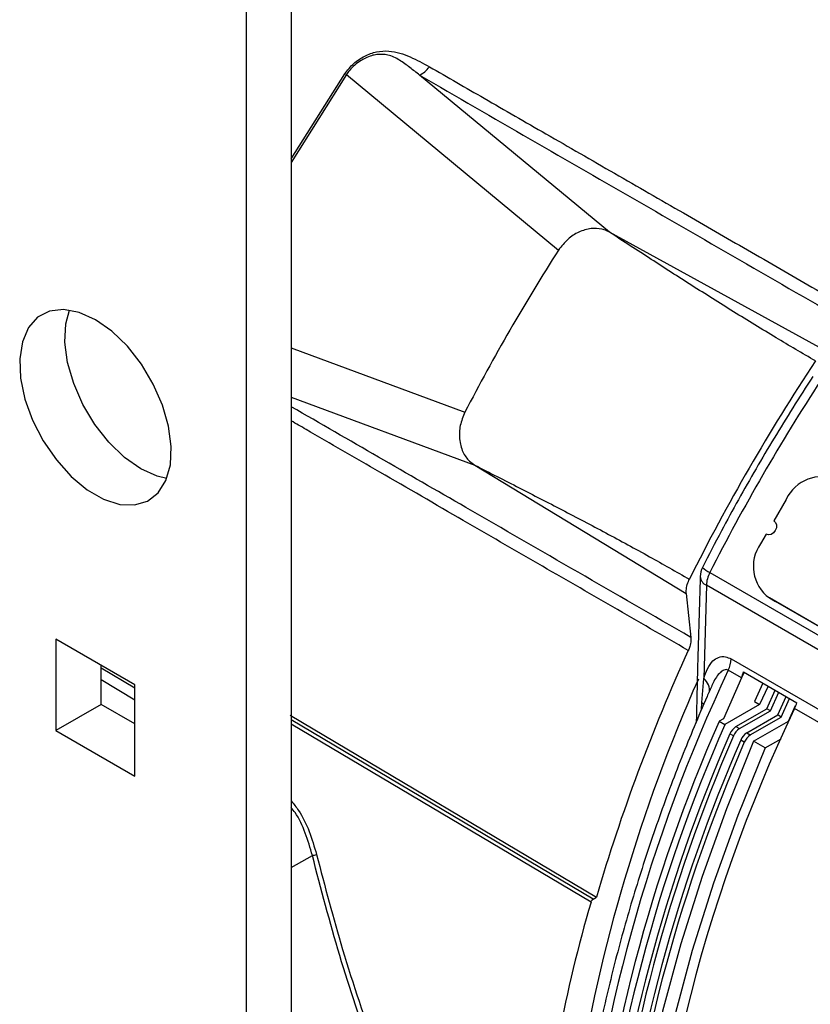
# Model space of a CAD drawing. Extents: x 16.7 to 113.1, y 4.5 to 84.6.
# Drawn here: x 22.7 to 25, y 65.9 to 68.8 of the extents above; entities that cross this region are included whole.
import ezdxf

# ---------------------------------------------------------------- set-up
doc = ezdxf.new("R2010")
doc.units = 0
doc.header["$MEASUREMENT"] = 0
doc.layers.add('OBJECT', color=7, linetype='CONTINUOUS')

msp = doc.modelspace()

# ---------------------------------------------------------------- linework, layer by layer
at = {"layer": 'OBJECT'}
for p, q in [((23.4841, 71.9078), (23.4841, 64.8711)), ((23.3512, 71.8311), (23.3512, 64.7697)), ((23.4841, 68.3816), (23.6409, 68.6318)), ((23.6456, 68.6292), (23.4841, 68.3714)), ((23.6456, 68.6292), (23.6409, 68.6318)), ((23.6456, 68.6292), (24.2685, 68.1143)), ((23.8607, 68.6275), (23.8607, 68.6276)), ((24.418, 68.1665), (23.8607, 68.6275)), ((25.054, 67.8173), (24.418, 68.1665)), ((23.4841, 67.8275), (23.9935, 67.638)), ((23.4841, 67.6827), (24.023, 67.4824)), ((24.023, 67.4824), (24.6434, 67.1062)), ((24.9363, 67.382), (24.9001, 67.3192)), ((24.8776, 67.2803), (24.8613, 67.2521)), ((24.7124, 67.1673), (25.3863, 66.7783)), ((24.7023, 67.13), (24.6945, 66.8559)), ((25.3761, 66.741), (24.7023, 67.13)), ((24.6434, 67.1062), (24.657, 66.9771)), ((25.5127, 66.7318), (24.8872, 67.0928)), ((24.8872, 67.0928), (24.9052, 67.0824)), ((25.5307, 66.7214), (24.9052, 67.0824)), ((23.0252, 66.8375), (22.7933, 66.9714)), ((22.7933, 66.9714), (22.7933, 66.7035)), ((22.9262, 66.7803), (22.9262, 66.8946)), ((24.7749, 66.9138), (25.3735, 66.5682)), ((22.9262, 66.8876), (23.0252, 66.8285)), ((24.8054, 66.858), (24.7667, 66.8804)), ((24.8132, 66.8748), (24.8054, 66.858)), ((24.8054, 66.858), (24.8132, 66.8748)), ((24.8109, 66.8761), (24.9682, 66.7853)), ((23.0252, 66.7924), (22.9262, 66.8525)), ((23.0252, 66.5696), (23.0252, 66.8375)), ((24.6888, 66.7858), (24.6945, 66.8559)), ((24.8054, 66.858), (24.7522, 66.7379)), ((24.8683, 66.843), (24.8437, 66.7885)), ((24.8833, 66.8343), (24.8587, 66.7798)), ((24.8799, 66.7676), (24.9045, 66.8221)), ((24.8905, 66.7615), (24.9151, 66.816)), ((24.9117, 66.7492), (24.9363, 66.8037)), ((22.9262, 66.7803), (22.7933, 66.7035)), ((23.0252, 66.7231), (22.9262, 66.7803)), ((24.6881, 66.7647), (24.6888, 66.7858)), ((24.8587, 66.7798), (24.7565, 66.7208)), ((24.8437, 66.7885), (24.8587, 66.7798)), ((24.9222, 66.7431), (24.9468, 66.7977)), ((24.9434, 66.7309), (24.9641, 66.7769)), ((23.4804, 66.7491), (24.3798, 66.2146)), ((24.7892, 66.7152), (24.8799, 66.7676)), ((24.7997, 66.7091), (24.8905, 66.7615)), ((24.8209, 66.6968), (24.9117, 66.7492)), ((24.8905, 66.7615), (24.8799, 66.7676)), ((24.9222, 66.7431), (24.9117, 66.7492)), ((25.3653, 66.5348), (24.9614, 66.768)), ((24.3701, 66.2086), (23.4841, 66.735)), ((24.3638, 66.1998), (23.4841, 66.7225)), ((24.7522, 66.7379), (24.7395, 66.7306)), ((24.7395, 66.7306), (24.7565, 66.7208)), ((24.8314, 66.6907), (24.9222, 66.7431)), ((24.8412, 66.6719), (24.9434, 66.7309)), ((24.9443, 66.7304), (24.9434, 66.7309)), ((22.7933, 66.7035), (23.0252, 66.5696)), ((24.7819, 66.6876), (24.7714, 66.6937)), ((24.7892, 66.7152), (24.7997, 66.7091)), ((24.8209, 66.6968), (24.8314, 66.6907)), ((24.8136, 66.6693), (24.8031, 66.6754)), ((24.8751, 66.6523), (24.8412, 66.6719)), ((24.8751, 66.6523), (24.9216, 66.6791)), ((23.4841, 66.3011), (23.5459, 66.3365)), ((24.3701, 66.2086), (24.3798, 66.2146))]:
    msp.add_line(p, q, dxfattribs=at)
at = {"layer": 'OBJECT', "flags": 128}
for points in [[(22.9093, 67.9096), (22.8614, 67.9312), (22.8157, 67.9398), (22.7745, 67.9349), (22.7395, 67.9169), (22.7125, 67.8865), (22.6946, 67.8451), (22.6868, 67.7947), (22.6895, 67.7376), (22.7023, 67.6766), (22.7249, 67.6145), (22.7561, 67.5541), (22.7944, 67.4983), (22.8381, 67.4497), (22.8852, 67.4106), (22.9333, 67.3828), (22.9804, 67.3676), (23.0241, 67.3657), (23.0624, 67.3772), (23.0936, 67.4016), (23.1162, 67.4377), (23.1291, 67.4839), (23.1317, 67.5379), (23.1239, 67.5973), (23.1061, 67.6592), (23.079, 67.7209), (23.0441, 67.7793), (23.0028, 67.8318), (22.9571, 67.8759), (22.9093, 67.9096)], [(23.0422, 67.4719), (22.9943, 67.5056), (22.9487, 67.5497), (22.9074, 67.6022), (22.8724, 67.6606), (22.8454, 67.7222), (22.8276, 67.7842), (22.8198, 67.8436), (22.8224, 67.8976), (22.8329, 67.9381)], [(23.1185, 67.4434), (23.0901, 67.4503), (23.0422, 67.4719)], [(24.9001, 67.3192), (24.9053, 67.3142), (24.9081, 67.307), (24.9079, 67.2987), (24.9048, 67.2906), (24.8992, 67.2838), (24.8921, 67.2795), (24.8845, 67.2782), (24.8776, 67.2803)], [(24.6888, 66.7858), (24.6951, 66.7803), (24.6954, 66.78)], [(24.8412, 66.6719), (24.761, 66.474), (24.6896, 66.2755), (24.627, 66.0771), (24.5736, 65.8797), (24.5296, 65.6841), (24.4952, 65.4911), (24.4705, 65.3016), (24.4557, 65.1162), (24.4507, 64.9358), (24.4557, 64.7612), (24.4705, 64.593), (24.4952, 64.4319), (24.5296, 64.2787), (24.5736, 64.1339), (24.627, 63.9981), (24.6896, 63.872), (24.761, 63.756), (24.8412, 63.6507)], [(24.8751, 66.6523), (24.795, 66.4544), (24.7235, 66.2559), (24.6609, 66.0575), (24.6075, 65.8601), (24.5635, 65.6645), (24.5291, 65.4715), (24.5044, 65.282), (24.4896, 65.0966), (24.4846, 64.9163), (24.4896, 64.7416), (24.5044, 64.5734), (24.5291, 64.4123), (24.5635, 64.2591), (24.6075, 64.1143), (24.6609, 63.9785), (24.7235, 63.8524), (24.795, 63.7364), (24.8751, 63.6311)]]:
    msp.add_lwpolyline(points, dxfattribs=at)
at = {"layer": 'OBJECT'}
for centre, radius, start, end in [((29.3542, 64.8605), 6.0375, 147.38935, 152.61065), ((30.066, 64.4496), 6.0486, 146.49364, 153.50635), ((30.1224, 64.417), 6.069, 146.88862, 153.05247), ((25.041, 67.3336), 0.1153, 66.3569, 155.1836), ((24.9556, 67.1857), 0.1153, 144.8151, 233.6485), ((24.7461, 67.1544), 0.062, 153.056, 178.3225), ((24.7409, 67.2305), 0.0693, 223.8152, 245.742), ((24.7152, 67.1583), 0.0311, 183.7935, 245.526), ((24.7897, 67.1263), 0.0874, 152.0634, 177.6046), ((29.5032, 64.7197), 5.337, 155.4318, 163.7335), ((24.6899, 66.917), 0.0851, 334.5118, 357.8246), ((29.0958, 64.8407), 4.7856, 154.7718, 174.4129), ((29.1099, 64.8886), 4.8476, 156.0724, 170.9036), ((24.6711, 66.8233), 0.0401, 346.9436, 54.3869), ((29.079, 64.7965), 4.5653, 154.415, 178.3612), ((29.0661, 64.8273), 4.7267, 156.2556, 174.3854), ((29.091, 64.8148), 4.7351, 156.2648, 174.1755), ((29.1162, 64.8), 4.7396, 156.4505, 173.8353), ((29.1334, 64.7917), 4.7466, 156.4579, 173.6608), ((24.8137, 66.6767), 0.0456, 122.5271, 158.0846), ((24.8242, 66.6706), 0.0456, 122.5271, 158.0846), ((24.8454, 66.6583), 0.0456, 122.5271, 158.0846), ((24.856, 66.6523), 0.0456, 122.5271, 158.0846), ((29.168, 64.775), 4.7606, 156.4729, 173.3098), ((29.1851, 64.7668), 4.7675, 156.4803, 173.1357), ((29.483, 64.5632), 4.5653, 154.415, 178.3612), ((23.4645, 66.6903), 0.363, 282.9602, 284.9873), ((28.5213, 64.9827), 4.332, 163.6821, 174.3783)]:
    msp.add_arc(centre, radius, start, end, dxfattribs=at)
for centre, major_axis, ratio, start_param, end_param in [((24.757, 66.8744), (0.0367, 0.0501), 0.810256, 4.963753, 5.278112), ((24.9386, 66.7695), (0.0287, 0.055), 0.340719, 4.860677, 5.175037)]:
    msp.add_ellipse(centre, major_axis=major_axis, ratio=ratio, start_param=start_param, end_param=end_param, dxfattribs=at)
for points, knots in [([(23.6409, 68.6318), (23.6492, 68.6422), (23.6659, 68.663), (23.699, 68.6849), (23.7347, 68.6978), (23.782, 68.7003), (23.8341, 68.6828), (23.8709, 68.6625), (23.8893, 68.6524)], [0, 0, 0, 0, 0.125023, 0.25026, 0.372599, 0.500558, 0.750171, 1, 1, 1, 1]), ([(23.8607, 68.6276), (23.8512, 68.6351), (23.8322, 68.6502), (23.803, 68.6719), (23.7715, 68.6881), (23.7413, 68.6897), (23.7188, 68.685), (23.7026, 68.6787), (23.686, 68.6694), (23.6703, 68.6576), (23.6562, 68.6438), (23.6488, 68.6337), (23.6456, 68.6292)], [0, 0, 0, 0, 0.167654, 0.336418, 0.499288, 0.624454, 0.681335, 0.749951, 0.805261, 0.875044, 0.945879, 1, 1, 1, 1]), ([(23.8607, 68.6276), (23.8658, 68.6305), (23.8761, 68.6362), (23.8849, 68.647), (23.8893, 68.6524)], [0, 0, 0, 0, 0.499997, 1, 1, 1, 1]), ([(23.8607, 68.6276), (24.077, 68.5027), (24.5095, 68.2529), (24.9515, 67.9977), (25.1726, 67.8701)], [0, 0, 0, 0, 0.500002, 1, 1, 1, 1]), ([(23.8893, 68.6524), (23.9429, 68.6215), (24.0566, 68.5561), (24.2378, 68.4518), (24.4327, 68.3396), (24.6301, 68.2259), (24.8233, 68.1145), (25.0122, 68.0055), (25.1387, 67.9325), (25.202, 67.8959)], [0, 0, 0, 0, 0.1241053, 0.2632119, 0.41732, 0.5714285, 0.7142858, 0.857143, 1, 1, 1, 1]), ([(24.418, 68.1665), (24.4152, 68.168), (24.4082, 68.1717), (24.3907, 68.1772), (24.363, 68.1789), (24.3281, 68.1686), (24.2939, 68.147), (24.2772, 68.1255), (24.2685, 68.1143)], [0, 0, 0, 0, 0.061294, 0.157978, 0.353025, 0.568965, 0.775601, 1, 1, 1, 1]), ([(25.0225, 67.7886), (24.9838, 67.8112), (24.903, 67.8585), (24.7821, 67.9328), (24.6601, 68.0097), (24.5388, 68.0877), (24.4587, 68.1399), (24.418, 68.1665)], [0, 0, 0, 0, 0.187145, 0.391348, 0.595125, 0.793954, 1, 1, 1, 1]), ([(25.015, 67.7433), (24.9952, 67.7125), (24.9377, 67.6234), (24.8472, 67.4725), (24.7596, 67.3157), (24.7093, 67.2182), (24.6909, 67.1825)], [0, 0, 0, 0, 0.169694, 0.491692, 0.81372, 1, 1, 1, 1]), ([(24.657, 66.9771), (24.4359, 67.1047), (24.0409, 67.3327), (23.6543, 67.5558), (23.4841, 67.6541)], [0, 0, 0, 0, 0.55977, 1, 1, 1, 1]), ([(24.6494, 66.9387), (24.5755, 66.9813), (24.428, 67.0665), (24.2079, 67.1937), (23.9797, 67.3256), (23.7529, 67.4569), (23.5848, 67.5542), (23.4985, 67.6042), (23.4841, 67.6125)], [0, 0, 0, 0, 0.187901, 0.375791, 0.56367, 0.77459, 0.96248, 1, 1, 1, 1]), ([(23.9935, 67.638), (23.9883, 67.6252), (23.9779, 67.5998), (23.9761, 67.5584), (23.9857, 67.5215), (24.0033, 67.4959), (24.0175, 67.4862), (24.023, 67.4824)], [0, 0, 0, 0, 0.217935, 0.435233, 0.661573, 0.868603, 1, 1, 1, 1]), ([(24.023, 67.4824), (24.0664, 67.4604), (24.1516, 67.4171), (24.2798, 67.3511), (24.4075, 67.284), (24.5322, 67.2164), (24.6136, 67.17), (24.6526, 67.1479)], [0, 0, 0, 0, 0.206023, 0.404822, 0.608638, 0.812834, 1, 1, 1, 1]), ([(24.6846, 67.156), (24.6818, 67.0691), (24.6772, 66.9266), (24.6739, 66.7834), (24.6726, 66.7275)], [0, 0, 0, 0, 0.609928, 1, 1, 1, 1]), ([(24.6434, 67.1062), (24.6433, 67.1117), (24.6432, 67.1227), (24.6477, 67.1376), (24.6516, 67.1457), (24.6526, 67.1479)], [0, 0, 0, 0, 0.425021, 0.850043, 1, 1, 1, 1]), ([(24.657, 66.9771), (24.6571, 66.9741), (24.6575, 66.9657), (24.6549, 66.9522), (24.6509, 66.9424), (24.6494, 66.9387)], [0, 0, 0, 0, 0.263884, 0.723099, 1, 1, 1, 1]), ([(24.6945, 66.8559), (24.7017, 66.8757), (24.7117, 66.9028), (24.7374, 66.9198), (24.7562, 66.9224), (24.7695, 66.9162), (24.7749, 66.9138)], [0, 0, 0, 0, 0.50075, 0.686143, 0.873076, 1, 1, 1, 1]), ([(24.7667, 66.8804), (24.7647, 66.8812), (24.7604, 66.883), (24.7522, 66.8811), (24.7374, 66.8703), (24.7248, 66.8509), (24.7176, 66.8331), (24.7155, 66.8279)], [0, 0, 0, 0, 0.078074, 0.175193, 0.341224, 0.805773, 1, 1, 1, 1]), ([(24.7043, 66.8038), (24.6791, 66.7444), (24.6276, 66.6231), (24.5593, 66.4387), (24.4974, 66.2519), (24.4438, 66.0655), (24.3985, 65.8803), (24.3614, 65.6968), (24.3339, 65.5163), (24.3183, 65.3897), (24.3145, 65.3247), (24.3141, 65.3175)], [0, 0, 0, 0, 0.118756, 0.242359, 0.365986, 0.48964, 0.613327, 0.737049, 0.860812, 0.984616, 1, 1, 1, 1]), ([(24.715, 66.8281), (24.7124, 66.8224), (24.7087, 66.8143), (24.7053, 66.8062), (24.7043, 66.8038)], [0, 0, 0, 0, 0.702928, 1, 1, 1, 1]), ([(23.4841, 66.497), (23.4913, 66.4879), (23.5121, 66.4619), (23.5381, 66.4081), (23.5516, 66.3624), (23.5584, 66.3396)], [0, 0, 0, 0, 0.210646, 0.605905, 1, 1, 1, 1]), ([(23.5459, 66.3365), (23.5395, 66.3587), (23.5266, 66.4031), (23.5045, 66.451), (23.4878, 66.4724), (23.4841, 66.4772)], [0, 0, 0, 0, 0.436802, 0.874687, 1, 1, 1, 1]), ([(23.722, 65.7527), (23.6889, 65.8491), (23.6228, 66.0414), (23.5715, 66.2384), (23.5459, 66.3365)], [0, 0, 0, 0, 0.501523, 1, 1, 1, 1]), ([(23.5584, 66.3396), (23.5827, 66.2464), (23.6339, 66.0499), (23.7, 65.858), (23.7347, 65.7571)], [0, 0, 0, 0, 0.4742796, 1, 1, 1, 1]), ([(24.3638, 66.1998), (24.3639, 66.2004), (24.3643, 66.2014), (24.365, 66.2029), (24.3658, 66.2043), (24.3668, 66.2056), (24.3678, 66.2068), (24.3689, 66.2079), (24.3697, 66.2084), (24.3701, 66.2086)], [0, 0, 0, 0, 0.143841, 0.287689, 0.431522, 0.575355, 0.719217, 0.857744, 1, 1, 1, 1])]:
    msp.add_open_spline(points, degree=3, knots=knots, dxfattribs=at)

doc.saveas('drawing.dxf')
